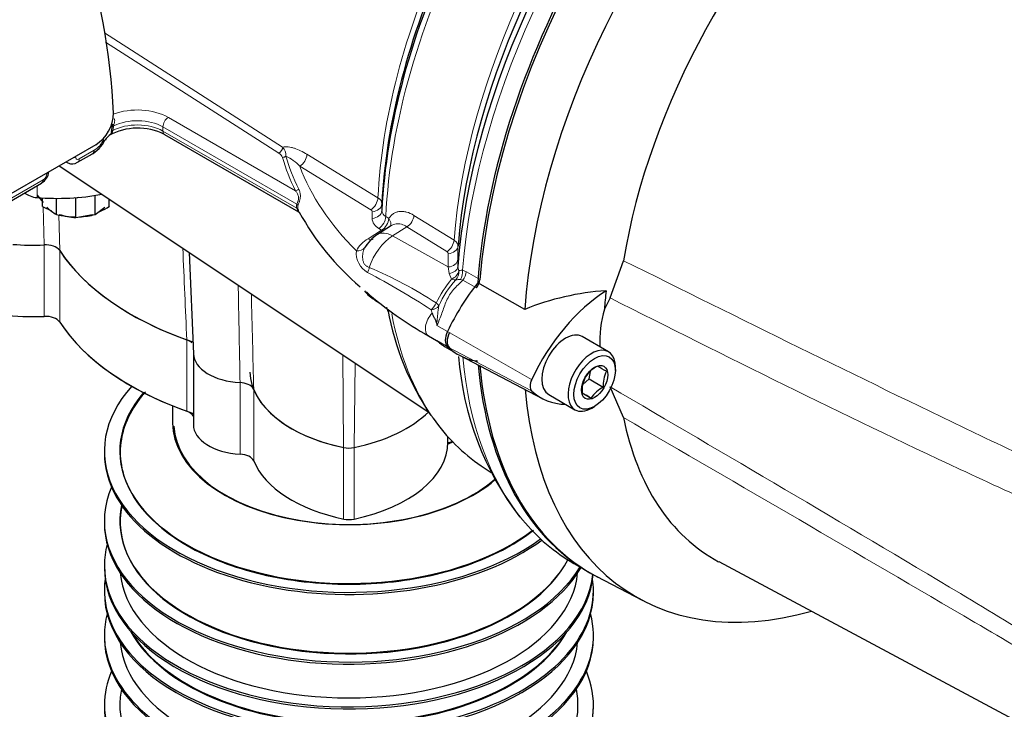
# Model space of a CAD drawing. Units: millimetres. Extents: x -21 to 210, y -8 to 297.
# Drawn here: x 166 to 186, y 219 to 232 of the extents above; entities that cross this region are included whole.
import ezdxf

# ---------------------------------------------------------------- set-up
doc = ezdxf.new("R2010")
doc.units = ezdxf.units.MM
for name, color, linetype in [('Default', 7, 'Continuous'), ('II0-20LONG-STD', 7, 'Continuous'), ('II2-01-STD', 7, 'Continuous'), ('II2-18-STD', 7, 'Continuous'), ('II2-18_RETRACTED', 7, 'Continuous')]:
    doc.layers.add(name, color=color, linetype=linetype)

# ---------------------------------------------------------------- blocks, each defined once
blk = doc.blocks.new('SE3')
at = {"layer": 'II0-20LONG-STD', "color": 7, "linetype": 'Continuous', "lineweight": 25}
for p, q in [((177.864, 226.706), (178.126, 227.429)), ((176.206, 226.481), (175.293, 226.996)), ((177.864, 226.706), (177.753, 226.487)), ((177.832, 225.66), (177.323, 225.954)), ((174.927, 225.598), (176.556, 224.748)), ((177.967, 225.297), (177.967, 225.363)), ((177.335, 225.022), (177.456, 225.131)), ((177.456, 225.131), (177.485, 225.279)), ((177.456, 225.131), (177.733, 224.972)), ((178.126, 224.381), (177.864, 224.979)), ((176.673, 224.828), (177.182, 224.534)), ((177.322, 224.86), (177.497, 224.759)), ((177.507, 224.567), (177.564, 224.599)), ((179.974, 221.583), (192.236, 215.019)), ((177.592, 221.302), (178.498, 220.829))]:
    blk.add_line(p, q, dxfattribs=at)
at = {"layer": 'II0-20LONG-STD', "color": 7, "linetype": 'Continuous', "lineweight": 13}
for p, q in [((176.341, 225.122), (174.706, 226.053)), ((176.341, 224.903), (174.706, 225.757))]:
    blk.add_line(p, q, dxfattribs=at)
at = {"layer": 'II0-20LONG-STD', "color": 7, "linetype": 'Continuous', "lineweight": 25}
for centre, radius, start, end in [((178.107, 221.822), 5.033, 93.6585, 112.1897), ((180.103, 225.828), 2.44, 164.3306, 181.8689), ((177.902, 224.825), 0.621, 117.1803, 146.8183), ((171.768, 214.577), 12.283, 60.6231, 61.5561), ((177.925, 224.898), 0.605, 153.7844, 183.9606), ((178.351, 225.01), 0.62, 154.1442, 183.6008), ((178.016, 224.419), 0.621, 117.1803, 146.8183), ((172.177, 215.333), 10.824, 60.5602, 61.619)]:
    blk.add_arc(centre, radius, start, end, dxfattribs=at)
for centre, major_axis, start_param, end_param in [((182.761, 230.556), (-5.301, -9.181), 4.01407, 5.410751), ((184.471, 229.568), (4.583, 7.938), -0.018518, 2.151083), ((183.645, 230.045), (-5.279, -9.144), 4.251185, 5.412899), ((176.292, 225.598), (-1.401, -2.426), 4.455805, 4.855413), ((177.883, 224.68), (-1.362, -2.358), 3.977744, 4.855446), ((184.352, 229.637), (-4.683, -8.111), -0.916259, -0.871685), ((174.877, 226.004), (-0.151, -0.261), 4.854286, 6.141288), ((176.998, 225.391), (-0.325, -0.563), 3.141593, 6.283185), ((176.302, 228.062), (1.411, 2.444), 2.999696, 3.166288), ((177.507, 225.097), (-0.325, -0.563), 2.356194, 6.283185), ((182.761, 230.556), (5.301, 9.181), 2.453952, 3.166288), ((176.468, 225.085), (-0.112, -0.193), 4.854286, 6.141288), ((183.645, 230.045), (5.279, 9.144), 2.452415, 3.673666), ((177.893, 227.143), (1.372, 2.376), 2.999696, 3.449263), ((177.507, 225.097), (-0.325, -0.563), 0, 0.785398), ((184.471, 229.568), (4.583, 7.938), 2.561306, 3.160111)]:
    blk.add_ellipse(centre, major_axis=major_axis, ratio=0.57735, start_param=start_param, end_param=end_param, dxfattribs=at)
for major_axis in [(0.285, 0.494), (-0.181, -0.313)]:
    blk.add_ellipse((177.564, 225.065), major_axis=major_axis, ratio=0.57735, dxfattribs=at)
at = {"layer": 'II0-20LONG-STD', "color": 7, "linetype": 'Continuous', "lineweight": 13}
for points, knots in [([(178.126, 227.429), (180.395, 226.302), (182.666, 225.178), (185.514, 223.813), (186.084, 223.542), (187.226, 223.008), (187.798, 222.745), (188.942, 222.214), (189.514, 221.947), (190.225, 221.593), (190.367, 221.521), (190.578, 221.403), (190.649, 221.363), (190.785, 221.268), (190.854, 221.214), (190.928, 221.096), (190.947, 221.05), (190.972, 220.957), (190.979, 220.909), (190.994, 220.766), (190.995, 220.672), (190.994, 220.393), (190.987, 220.212), (190.982, 220.035)], [0, 0, 0, 0, 0.5, 0.5, 0.625, 0.625, 0.75, 0.75, 0.875, 0.875, 0.90625, 0.90625, 0.921875, 0.921875, 0.9375, 0.9375, 0.945312, 0.945312, 0.953125, 0.953125, 0.96875, 0.96875, 1, 1, 1, 1]), ([(190.698, 220.151), (190.735, 220.317), (190.78, 220.484), (190.845, 220.741), (190.868, 220.828), (190.882, 220.968), (190.884, 221.02), (190.857, 221.088), (190.843, 221.108), (190.811, 221.14), (190.794, 221.152), (190.74, 221.183), (190.703, 221.196), (190.629, 221.221), (190.592, 221.231), (190.481, 221.258), (190.406, 221.273), (190.182, 221.316), (190.032, 221.343), (189.581, 221.427), (189.28, 221.491), (188.686, 221.654), (188.392, 221.751), (187.519, 222.075), (186.949, 222.333), (185.806, 222.846), (185.235, 223.109), (182.387, 224.44), (180.123, 225.567), (177.864, 226.706)], [0, 0, 0, 0, 0.03125, 0.03125, 0.046875, 0.046875, 0.054687, 0.054687, 0.058594, 0.058594, 0.0625, 0.0625, 0.070312, 0.070312, 0.078125, 0.078125, 0.09375, 0.09375, 0.125, 0.125, 0.1875, 0.1875, 0.25, 0.25, 0.375, 0.375, 0.5, 0.5, 1, 1, 1, 1]), ([(177.864, 224.979), (180.124, 223.658), (182.39, 222.328), (185.238, 220.62), (185.808, 220.276), (186.951, 219.582), (187.522, 219.235), (188.394, 218.683), (188.688, 218.494), (189.283, 218.098), (189.584, 217.89), (190.037, 217.572), (190.187, 217.464), (190.413, 217.304), (190.488, 217.251), (190.6, 217.174), (190.637, 217.149), (190.711, 217.101), (190.749, 217.078), (190.819, 217.044), (190.854, 217.032), (190.885, 217.059), (190.882, 217.089), (190.866, 217.18), (190.843, 217.249), (190.779, 217.457), (190.735, 217.602), (190.698, 217.749)], [0, 0, 0, 0, 0.5, 0.5, 0.625, 0.625, 0.75, 0.75, 0.8125, 0.8125, 0.875, 0.875, 0.90625, 0.90625, 0.921875, 0.921875, 0.929688, 0.929688, 0.9375, 0.9375, 0.945313, 0.945313, 0.953125, 0.953125, 0.96875, 0.96875, 1, 1, 1, 1]), ([(190.982, 217.589), (190.987, 217.46), (190.994, 217.335), (190.995, 217.165), (190.994, 217.111), (190.981, 217.041), (190.974, 217.019), (190.951, 216.987), (190.934, 216.976), (190.863, 216.971), (190.794, 216.999), (190.658, 217.061), (190.588, 217.098), (190.377, 217.212), (190.235, 217.293), (189.523, 217.7), (188.951, 218.037), (187.806, 218.715), (187.234, 219.056), (186.091, 219.733), (185.52, 220.069), (182.669, 221.743), (180.397, 223.062), (178.126, 224.381)], [0, 0, 0, 0, 0.03125, 0.03125, 0.046875, 0.046875, 0.054688, 0.054688, 0.0625, 0.0625, 0.078125, 0.078125, 0.09375, 0.09375, 0.125, 0.125, 0.25, 0.25, 0.375, 0.375, 0.5, 0.5, 1, 1, 1, 1])]:
    blk.add_open_spline(points, degree=3, knots=knots, dxfattribs=at)
at = {"layer": 'II2-01-STD', "color": 7, "linetype": 'Continuous', "lineweight": 13}
for p, q in [((168.043, 231.853), (171.504, 229.634)), ((171.43, 229.516), (168.063, 231.675)), ((169.284, 230.212), (171.752, 228.787)), ((169.178, 230.028), (169.178, 229.947)), ((171.777, 228.528), (169.178, 230.028)), ((169.178, 229.947), (171.777, 228.446)), ((167.552, 229.404), (167.843, 229.572)), ((171.976, 229.495), (173.355, 228.648)), ((173.216, 228.419), (171.838, 229.265)), ((164.714, 227.766), (166.852, 229.001)), ((173.241, 228.251), (173.242, 228.381)), ((173.432, 228.535), (173.432, 228.405)), ((173.509, 228.285), (173.566, 228.249)), ((174.055, 228.309), (174.833, 227.825)), ((173.162, 227.853), (173.427, 228.021)), ((173.427, 228.021), (173.37, 228.056)), ((173.917, 228.088), (173.639, 227.911)), ((174.695, 227.604), (173.917, 228.088)), ((173.639, 227.911), (174.719, 227.308)), ((174.91, 227.713), (174.908, 227.457)), ((174.719, 227.308), (174.72, 227.565)), ((174.74, 227.181), (174.719, 227.308)), ((174.907, 227.313), (174.924, 227.227)), ((174.998, 227.242), (175.072, 227.212)), ((174.785, 227.07), (174.74, 227.181)), ((175.006, 227.052), (174.956, 227.061)), ((175.27, 226.899), (175.006, 227.052)), ((175.072, 227.212), (175.299, 227.081)), ((174.408, 226.41), (174.387, 226.476)), ((174.502, 226.171), (174.706, 226.053)), ((174.502, 225.877), (174.701, 225.762))]:
    blk.add_line(p, q, dxfattribs=at)
at = {"layer": 'II2-01-STD', "color": 7, "linetype": 'Continuous', "lineweight": 25}
for p, q in [((168.179, 229.94), (168.181, 229.945)), ((168.193, 230.027), (168.194, 230.044)), ((168.195, 230.067), (168.194, 230.044)), ((169.209, 229.878), (171.812, 228.376)), ((167.873, 229.68), (165.044, 228.047)), ((167.295, 229.346), (167.331, 229.328)), ((167.521, 229.339), (167.811, 229.506)), ((167.162, 229.27), (174.343, 224.485)), ((164.683, 227.7), (166.821, 228.935)), ((173.62, 228.111), (173.346, 227.936)), ((174.908, 227.457), (174.907, 227.313)), ((173.287, 226.667), (173.39, 226.605)), ((174.338, 225.968), (174.492, 225.88)), ((174.647, 225.761), (174.84, 225.65)), ((175.362, 223.446), (175.556, 223.316)), ((177.16, 221.55), (177.365, 221.431))]:
    blk.add_line(p, q, dxfattribs=at)
for centre, radius, start, end in [((167.47, 230.311), 0.749, 302.5894, 358.9608), ((168.686, 228.839), 1.164, 63.261, 118.6327), ((167.617, 230.071), 0.577, 347.3992, 355.6403), ((167.522, 230.009), 0.58, 296.1712, 335.9637), ((168.314, 229.633), 0.291, 119.8567, 152.0299), ((167.419, 229.484), 0.176, 240.7508, 305.2618), ((166.684, 229.186), 0.282, 298.7837, 353.6403), ((176.358, 230.862), 5.171, 208.7943, 229.6328), ((173.722, 227.332), 0.711, 121.8964, 151.0964), ((173.531, 227.438), 0.496, 136.6, 151.1361), ((173.56, 227.181), 0.575, 216.1907, 242.0396), ((177.777, 232.123), 7.05, 228.761, 240.8005), ((178.817, 227.424), 5.353, 190.1734, 214.0999), ((175.927, 226.398), 1.443, 187.4863, 189.0564), ((180.724, 225.993), 5.817, 184.1616, 217.5767)]:
    blk.add_arc(centre, radius, start, end, dxfattribs=at)
at = {"layer": 'II2-01-STD', "color": 7, "linetype": 'Continuous', "lineweight": 13}
for centre, radius, start, end in [((167.69, 230.085), 0.53, 345.8364, 355.6273), ((168.41, 230.015), 0.194, 161.742, 171.1656), ((167.564, 230.015), 0.523, 302.1438, 333.1036), ((171.352, 229.48), 0.216, 354.7571, 45.423), ((171.349, 229.372), 0.165, 21.895, 60.7146), ((171.111, 228.546), 1.022, 44.685, 63.4733), ((166.767, 229.133), 0.158, 302.869, 356.3302), ((173.291, 228.522), 0.142, 5.3119, 63.1179), ((171.947, 228.487), 0.175, 166.5253, 193.4747), ((171.914, 228.464), 0.117, 164.8559, 195.1441), ((173.195, 228.377), 0.0473, 4.0116, 62.8879), ((173.575, 228.412), 0.143, 182.7293, 242.509), ((173.478, 228.267), 0.237, 183.8911, 242.7979), ((173.454, 227.34), 0.59, 119.636, 151.3636), ((173.358, 227.572), 0.424, 173.1442, 241.2435), ((174.673, 227.562), 0.0474, 3.7132, 62.7357), ((169.987, 219.718), 8.227, 56.8687, 67.1104), ((166.284, 214.086), 14.804, 56.8144, 62.3517), ((176.702, 225.489), 2.484, 140.4921, 153.2599), ((176.03, 225.935), 1.614, 135.9716, 157.626), ((174.931, 226.676), 0.386, 86.2508, 99.1891)]:
    blk.add_arc(centre, radius, start, end, dxfattribs=at)
at = {"layer": 'II2-01-STD', "color": 7, "linetype": 'Continuous', "lineweight": 25}
for centre, major_axis, ratio, start_param, end_param in [((160.678, 234.242), (5.337, -9.245), 0.57735, 0.832254, 2.309339), ((182.796, 230.535), (5.3, 9.18), 0.57735, 0.88163, 2.259963), ((182.31, 230.816), (-5.256, -9.104), 0.57735, 4.287945, 5.407793), ((181.985, 231.004), (5.026, 8.706), 0.57735, 1.173492, 2.25923), ((180.334, 231.957), (-4.888, -8.466), 0.57735, 4.841464, 5.443444), ((180.225, 232.02), (-4.811, -8.333), 0.57735, 4.870607, 5.442091), ((167.924, 229.841), (-0.132, 0.071), 0.062016, 3.093486, 3.154156), ((167.736, 229.636), (-0.075, 0.13), 0.57735, 3.141593, 3.902326), ((166.746, 229.065), (-0.075, 0.13), 0.57735, 3.141593, 3.902326), ((175.195, 226.994), (0.1, 0.173), 0.57735, 4.48954, 5.401556), ((174.912, 225.983), (-0.15, -0.26), 0.57735, 4.854286, 6.141288), ((176.326, 228.025), (1.4, 2.425), 0.57735, 3.141593, 3.364442), ((175.195, 225.299), (-0.1, -0.173), 0.57735, 3.141593, 3.364442), ((182.796, 230.535), (5.3, 9.18), 0.57735, 2.452426, 3.166288), ((180.473, 231.876), (4.932, 8.542), 0.57735, 2.878821, 3.104526), ((182.46, 230.729), (5.3, 9.18), 0.57735, 2.929787, 3.141593)]:
    blk.add_ellipse(centre, major_axis=major_axis, ratio=ratio, start_param=start_param, end_param=end_param, dxfattribs=at)
at = {"layer": 'II2-01-STD', "color": 7, "linetype": 'Continuous', "lineweight": 13}
for centre, major_axis, ratio, start_param, end_param in [((182.46, 230.729), (5.3, 9.18), 0.57735, 1.139868, 2.26122), ((181.846, 231.084), (-4.983, -8.63), 0.57735, 4.318742, 5.400505), ((180.473, 231.876), (-4.932, -8.542), 0.57735, 4.794669, 5.444414), ((180.087, 232.1), (-4.767, -8.257), 0.57735, 4.870607, 5.441905), ((168.683, 229.865), (-0.85, 0), 0.57735, 3.926991, 5.301012), ((168.683, 229.661), (-0.7, 0), 0.57735, 3.926991, 5.467276), ((168.683, 229.743), (0.7, 0), 0.57735, 0.785398, 2.297457), ((169.284, 230.09), (0.075, 0.13), 0.57735, 0.785398, 2.356194), ((168.272, 229.913), (-0.0977, 0.0213), 0.40732, 5.574075, 6.009437), ((168.285, 230.002), (-0.0998, 0.0063), 0.537413, 5.474145, 5.91751), ((168.29, 230.049), (-0.0995, 0.0101), 0.263536, -0.849013, -0.305662), ((169.284, 230.008), (0.075, 0.13), 0.57735, 2.356194, 3.141593), ((167.924, 229.841), (-0.132, 0.071), 0.062016, -3.74914, -3.1897), ((171.43, 229.598), (0.054, 0.0842), 0.606789, 3.954593, 5.493815), ((167.377, 229.509), (-0.15, 0.002), 0.585643, 1.976563, 2.364074), ((167.446, 229.469), (-0.075, 0.13), 0.57735, 3.142684, 3.902326), ((171.502, 229.515), (0.0962, 0.0273), 0.805752, 4.487581, 5.210315), ((181.374, 230.368), (-10.004, 0), 0.57735, 0.162409, 0.277135), ((181.374, 230.388), (-9.938, 0), 0.57735, 0.162409, 0.277135), ((171.827, 229.426), (0.104, 0.171), 0.620959, 3.985157, 5.458746), ((166.818, 229.186), (-0.15, 0.002), 0.586248, 2.363542, 2.751053), ((181.374, 230.449), (-9.755, 0), 0.57735, 0.211856, 0.525693), ((171.752, 228.869), (0.0897, 0.0442), 0.785342, 4.3432, 5.065934), ((173.207, 228.58), (0.105, 0.17), 0.615766, 3.994996, 5.460289), ((171.706, 228.487), (0.0965, -0.0264), 0.708897, 0.463775, 0.958924), ((171.706, 228.406), (0.0979, 0.0203), 0.405132, 0.188332, 0.683481), ((173.232, 228.411), (0.2, -0.001), 0.803266, 4.761846, 6.24696), ((173.232, 228.541), (0.2, -0.001), 0.80389, 4.76236, 6.246032), ((173.36, 228.216), (0.106, 0.17), 0.613892, 3.998046, 5.464817), ((173.417, 228.181), (0.106, 0.17), 0.61364, 3.998427, 5.464996), ((173.417, 228.181), (-0.17, 0.106), 0.76421, 3.29477, 4.246836), ((173.907, 228.248), (0.106, 0.17), 0.614593, 3.999239, 5.420817), ((173.417, 228.181), (-0.107, 0.169), 0.548379, -3.936242, -3.711984), ((173.153, 228.013), (-0.107, 0.169), 0.548225, 2.346326, 3.14069), ((173.667, 227.314), (0.375, 0.65), 0.57735, 0.837758, 1.917981), ((173.669, 227.43), (0.323, -0.506), 0.546343, 2.348803, 3.141874), ((174.685, 227.764), (0.106, 0.17), 0.614587, 3.999232, 5.419693), ((172.928, 227.783), (0.18, -0.087), 0.760654, 5.112036, 6.141533), ((174.71, 227.725), (0.2, -0.001), 0.801866, 4.767202, 6.220206), ((174.709, 227.468), (0.2, -0.001), 0.801874, 4.766866, 6.222562), ((173.056, 227.294), (0.057, 0.192), 0.633843, 4.398142, 4.915344), ((174.707, 227.324), (0.2, -0.003), 0.725377, 4.888977, 6.232262), ((174.737, 227.2), (0.177, 0.093), 0.689072, 4.620842, 5.810174), ((174.737, 227.2), (-0.007, 0.2), 0.943312, 3.881117, 4.81539), ((174.857, 227.177), (0.049, 0.194), 0.690893, 4.258568, 5.226502), ((174.737, 227.2), (0.151, -0.132), 0.418278, 5.365003, 6.034364), ((174.931, 227.146), (0.1, 0.173), 0.57735, 4.48954, 5.401556), ((180.087, 232.1), (4.767, 8.257), 0.57735, -3.695132, -3.683141), ((174.358, 226.619), (0.104, 0.171), 0.588132, 4.146559, 4.989326), ((174.358, 226.619), (0.199, -0.016), 0.716799, 4.91715, 5.889445), ((174.358, 226.619), (0.18, -0.086), 0.268245, 0.281384, 0.939977), ((180.473, 231.876), (4.932, 8.542), 0.57735, 2.546682, 2.878821), ((174.488, 226.228), (0.15, 0.26), 0.57735, 1.168131, 3.141593), ((182.46, 230.729), (5.3, 9.18), 0.57735, 2.456291, 2.929787)]:
    blk.add_ellipse(centre, major_axis=major_axis, ratio=ratio, start_param=start_param, end_param=end_param, dxfattribs=at)
for points, knots in [([(168.229, 230.191), (168.235, 230.183), (168.239, 230.173), (168.242, 230.153), (168.241, 230.143), (168.239, 230.124), (168.237, 230.114), (168.232, 230.095), (168.229, 230.085), (168.226, 230.076)], [0, 0, 0, 0, 0.25, 0.25, 0.5, 0.5, 0.75, 0.75, 1, 1, 1, 1]), ([(168.204, 229.955), (168.202, 229.95), (168.2, 229.945), (168.198, 229.936), (168.197, 229.931), (168.194, 229.919), (168.192, 229.912), (168.184, 229.899), (168.179, 229.893), (168.165, 229.882), (168.156, 229.877), (168.146, 229.872)], [0, 0, 0, 0, 0.125, 0.125, 0.25, 0.25, 0.5, 0.5, 0.75, 0.75, 1, 1, 1, 1]), ([(171.504, 229.634), (171.521, 229.638), (171.539, 229.641), (171.576, 229.642), (171.595, 229.641), (171.633, 229.637), (171.653, 229.633), (171.693, 229.624), (171.713, 229.618), (171.772, 229.599), (171.813, 229.582), (171.894, 229.543), (171.935, 229.52), (171.976, 229.495)], [0, 0, 0, 0, 0.125, 0.125, 0.25, 0.25, 0.375, 0.375, 0.5, 0.5, 0.75, 0.75, 1, 1, 1, 1]), ([(167.331, 229.328), (167.33, 229.329), (167.328, 229.33), (167.319, 229.335), (167.311, 229.342), (167.305, 229.349), (167.304, 229.35), (167.304, 229.35)], [0.4771066, 0.4771066, 0.4771066, 0.4771066, 0.5, 0.5, 0.625, 0.625, 0.6320591, 0.6320591, 0.6320591, 0.6320591]), ([(167.483, 229.446), (167.483, 229.435), (167.484, 229.425), (167.491, 229.41), (167.496, 229.404), (167.515, 229.392), (167.533, 229.394), (167.552, 229.404)], [0, 0, 0, 0, 0.25, 0.25, 0.5, 0.5, 1, 1, 1, 1]), ([(171.777, 228.528), (171.781, 228.537), (171.786, 228.547), (171.796, 228.57), (171.801, 228.583), (171.809, 228.612), (171.812, 228.626), (171.814, 228.654), (171.813, 228.666), (171.809, 228.69), (171.806, 228.7), (171.798, 228.72), (171.793, 228.73), (171.778, 228.756), (171.765, 228.772), (171.752, 228.787)], [0, 0, 0, 0, 0.125, 0.125, 0.25, 0.25, 0.375, 0.375, 0.5, 0.5, 0.625, 0.625, 0.75, 0.75, 1, 1, 1, 1]), ([(171.816, 228.818), (171.826, 228.799), (171.834, 228.778), (171.843, 228.744), (171.845, 228.732), (171.848, 228.706), (171.848, 228.693), (171.847, 228.663), (171.845, 228.648), (171.84, 228.623), (171.838, 228.615), (171.834, 228.598), (171.831, 228.589), (171.826, 228.573), (171.824, 228.564), (171.819, 228.548), (171.816, 228.54), (171.809, 228.518), (171.805, 228.505), (171.801, 228.494)], [0, 0, 0, 0, 0.25, 0.25, 0.375, 0.375, 0.5, 0.5, 0.625, 0.625, 0.6875, 0.6875, 0.75, 0.75, 0.8125, 0.8125, 0.875, 0.875, 1, 1, 1, 1]), ([(171.812, 228.376), (171.81, 228.377), (171.808, 228.379), (171.803, 228.387), (171.8, 228.39), (171.796, 228.399), (171.793, 228.404), (171.786, 228.42), (171.781, 228.433), (171.777, 228.446)], [0.6572211, 0.6572211, 0.6572211, 0.6572211, 0.75, 0.75, 0.8125, 0.8125, 0.875, 0.875, 1, 1, 1, 1]), ([(171.801, 228.433), (171.803, 228.425), (171.805, 228.417), (171.809, 228.402), (171.811, 228.395), (171.816, 228.383), (171.819, 228.377), (171.822, 228.371), (171.822, 228.37), (171.823, 228.369)], [0, 0, 0, 0, 0.0625, 0.0625, 0.125, 0.125, 0.1875, 0.1875, 0.2027583, 0.2027583, 0.2027583, 0.2027583]), ([(173.566, 228.249), (173.578, 228.269), (173.592, 228.286), (173.623, 228.317), (173.639, 228.331), (173.674, 228.353), (173.693, 228.362), (173.733, 228.377), (173.754, 228.382), (173.797, 228.387), (173.819, 228.387), (173.864, 228.383), (173.888, 228.379), (173.959, 228.36), (174.007, 228.339), (174.055, 228.309)], [0, 0, 0, 0, 0.125, 0.125, 0.25, 0.25, 0.375, 0.375, 0.5, 0.5, 0.625, 0.625, 0.75, 0.75, 1, 1, 1, 1]), ([(173.917, 228.088), (173.881, 228.111), (173.845, 228.127), (173.792, 228.141), (173.774, 228.144), (173.74, 228.146), (173.723, 228.145), (173.676, 228.138), (173.647, 228.127), (173.621, 228.111)], [0, 0, 0, 0, 0.25, 0.25, 0.375, 0.375, 0.5, 0.5, 0.7364495, 0.7364495, 0.7364495, 0.7364495]), ([(174.833, 227.825), (174.845, 227.817), (174.856, 227.809), (174.875, 227.791), (174.883, 227.782), (174.897, 227.763), (174.902, 227.753), (174.908, 227.734), (174.91, 227.724), (174.91, 227.713)], [0, 0, 0, 0, 0.25, 0.25, 0.5, 0.5, 0.75, 0.75, 1, 1, 1, 1]), ([(173.096, 227.677), (173.082, 227.647), (173.07, 227.613), (173.057, 227.541), (173.055, 227.501), (173.062, 227.444), (173.066, 227.425), (173.078, 227.389), (173.086, 227.372), (173.108, 227.343), (173.121, 227.33), (173.151, 227.31), (173.168, 227.302), (173.186, 227.297)], [0, 0, 0, 0, 0.25, 0.25, 0.5, 0.5, 0.625, 0.625, 0.75, 0.75, 0.875, 0.875, 1, 1, 1, 1]), ([(174.924, 227.227), (174.931, 227.234), (174.941, 227.238), (174.965, 227.243), (174.981, 227.243), (174.998, 227.242)], [0, 0, 0, 0, 0.5, 0.5, 1, 1, 1, 1]), ([(175.006, 227.052), (174.975, 227.022), (174.944, 226.993), (174.882, 226.932), (174.852, 226.901), (174.796, 226.835), (174.771, 226.801), (174.725, 226.729), (174.706, 226.691), (174.67, 226.613), (174.655, 226.573), (174.626, 226.493), (174.612, 226.452), (174.569, 226.331), (174.539, 226.25), (174.502, 226.171)], [0, 0, 0, 0, 0.125, 0.125, 0.25, 0.25, 0.375, 0.375, 0.5, 0.5, 0.625, 0.625, 0.75, 0.75, 1, 1, 1, 1]), ([(174.537, 226.55), (174.528, 226.498), (174.522, 226.444), (174.514, 226.359), (174.511, 226.33), (174.507, 226.286), (174.506, 226.271), (174.502, 226.241), (174.5, 226.225), (174.496, 226.21)], [0, 0, 0, 0, 0.5, 0.5, 0.75, 0.75, 0.875, 0.875, 1, 1, 1, 1])]:
    blk.add_open_spline(points, degree=3, knots=knots, dxfattribs=at)
at = {"layer": 'II2-01-STD', "color": 7, "linetype": 'Continuous', "lineweight": 25}
for points, knots in [([(168.179, 229.94), (168.177, 229.929), (168.175, 229.92), (168.173, 229.904), (168.172, 229.898), (168.169, 229.888), (168.166, 229.884), (168.161, 229.879), (168.16, 229.879), (168.159, 229.878)], [0, 0, 0, 0, 0.25, 0.25, 0.5, 0.5, 0.75, 0.75, 0.7849044, 0.7849044, 0.7849044, 0.7849044]), ([(171.812, 228.375), (171.815, 228.373), (171.823, 228.369), (171.826, 228.364), (171.825, 228.365), (171.821, 228.373), (171.812, 228.392), (171.808, 228.411), (171.805, 228.422)], [0, 0, 0, 0, 0.115582, 0.255925, 0.38031, 0.557221, 0.768957, 1, 1, 1, 1]), ([(174.496, 226.21), (174.495, 226.221), (174.492, 226.23), (174.485, 226.248), (174.482, 226.257), (174.47, 226.283), (174.462, 226.299), (174.438, 226.348), (174.422, 226.379), (174.408, 226.41)], [0, 0, 0, 0, 0.125, 0.125, 0.25, 0.25, 0.5, 0.5, 1, 1, 1, 1]), ([(174.502, 225.877), (174.539, 225.842), (174.569, 225.815), (174.612, 225.783), (174.626, 225.773), (174.642, 225.764), (174.643, 225.763), (174.645, 225.762)], [0, 0, 0, 0, 0.25, 0.25, 0.375, 0.375, 0.3871598, 0.3871598, 0.3871598, 0.3871598])]:
    blk.add_open_spline(points, degree=3, knots=knots, dxfattribs=at)
at = {"layer": 'II2-18-STD', "color": 7, "linetype": 'Continuous', "lineweight": 13}
for p, q in [((166.736, 228.655), (166.737, 228.886)), ((166.868, 227.736), (166.854, 228.476)), ((167.158, 228.316), (167.173, 227.624)), ((166.868, 226.347), (166.868, 227.736)), ((167.173, 226.236), (167.173, 227.624)), ((169.641, 224.505), (169.641, 225.893)), ((172.67, 225.6), (172.689, 223.799)), ((172.91, 225.44), (172.892, 223.799)), ((170.677, 223.672), (170.677, 225.06)), ((170.941, 223.539), (170.941, 224.927)), ((172.689, 222.411), (172.689, 223.799)), ((172.892, 222.411), (172.892, 223.799))]:
    blk.add_line(p, q, dxfattribs=at)
at = {"layer": 'II2-18-STD', "color": 7, "linetype": 'Continuous', "lineweight": 25}
for p, q in [((166.837, 228.484), (166.837, 228.647)), ((167.487, 228.64), (167.457, 228.651)), ((167.536, 228.657), (167.487, 228.64)), ((167.487, 228.267), (167.487, 228.64)), ((168.137, 228.484), (168.137, 228.62)), ((166.837, 228.484), (167.013, 228.4)), ((167.487, 228.267), (167.812, 228.328)), ((166.868, 227.736), (166.868, 227.736)), ((167.173, 227.624), (167.173, 227.624)), ((169.685, 227.589), (169.77, 225.62)), ((169.641, 225.893), (169.641, 225.893)), ((169.769, 225.627), (169.769, 224.247)), ((170.941, 224.927), (170.941, 224.927)), ((174.714, 223.906), (174.714, 224.008)), ((168.041, 221.505), (168.041, 221.464)), ((168.041, 220.152), (168.041, 220.111)), ((177.541, 220.111), (177.541, 220.152)), ((168.041, 218.799), (168.041, 218.758)), ((177.541, 218.758), (177.541, 218.799))]:
    blk.add_line(p, q, dxfattribs=at)
for centre, radius, start, end in [((167.295, 229.826), 1.584, 294.6346, 302.1331), ((167.551, 229.507), 1.241, 251.7253, 267.0376), ((166.894, 227.255), 0.481, 70.6872, 93.0557), ((166.982, 227.482), 0.238, 36.5833, 72.6022), ((169.554, 225.63), 0.276, 46.9921, 71.7137), ((170.658, 224.614), 0.446, 66.7144, 87.4974), ((170.764, 224.838), 0.199, 26.723, 69.3272)]:
    blk.add_arc(centre, radius, start, end, dxfattribs=at)
at = {"layer": 'II2-18-STD', "color": 7, "linetype": 'Continuous', "lineweight": 13}
blk.add_arc((3253.51, 300.704), 3083.5, 181.373724, 181.40819, dxfattribs=at)
at = {"layer": 'II2-18-STD', "color": 7, "linetype": 'Continuous', "lineweight": 25}
for centre, major_axis, start_param, end_param in [((166.78, 228.841), (-0.326, 0), 0.519355, 1.433224), ((167.123, 230.271), (-2.826, 0), 1.433224, 1.882718), ((166.647, 229.318), (-2.75, 0), 1.43071, 1.651344), ((172.791, 228.841), (-6, 0), 0.359061, 1.018145), ((166.647, 227.93), (2.75, 0), 4.199706, 4.792943), ((166.893, 226.175), (0.3, 0), 0.359058, 1.65135), ((172.791, 227.453), (-6, 0), 0.359058, 1.018151), ((170.769, 225.635), (1, 0), 3.166288, 4.620193), ((173.617, 225.294), (-2.75, 0), 0.233143, 1.226806), ((169.484, 224.357), (-0.3, 0), 3.450773, 4.159744), ((171.964, 225.294), (-2.75, 0), 1.914787, 2.614889), ((170.769, 224.247), (1, 0), 3.141593, 4.620192), ((172.791, 223.962), (-0.3, 0), 1.226806, 1.914787), ((171.964, 223.906), (-2.75, 0), 1.914787, 3.141593), ((170.65, 223.499), (0.3, 0), 0.233126, 1.478599), ((173.617, 223.906), (-2.75, 0), 0.233126, 1.226806), ((172.791, 222.574), (0.3, 0), 4.368399, 5.056379), ((172.791, 221.505), (-4.75, 0), 6.131182, 6.283185), ((172.791, 221.505), (-4.75, 0), 0, 3.079322), ((172.791, 221.464), (4.75, 0), 3.141593, 6.235084), ((172.791, 221.505), (-4.45, 0), 0.053982, 3.08761), ((172.791, 220.152), (-4.75, 0), 0, 3.293596), ((172.791, 220.152), (-4.75, 0), 6.131182, 6.283185), ((172.791, 220.111), (4.75, 0), 3.141593, 6.283185), ((172.791, 220.152), (-4.45, 0), 0.053982, 3.08761), ((172.791, 218.799), (-4.75, 0), 0, 3.383182), ((172.791, 218.799), (-4.75, 0), 6.041596, 6.283185), ((172.791, 218.799), (-4.45, 0), 0, 3.260807), ((172.791, 218.799), (-4.45, 0), 6.163971, 6.283185), ((172.791, 218.758), (-4.75, 0), 0, 3.141593)]:
    blk.add_ellipse(centre, major_axis=major_axis, ratio=0.57735, start_param=start_param, end_param=end_param, dxfattribs=at)
at = {"layer": 'II2-18-STD', "color": 7, "linetype": 'Continuous', "lineweight": 13}
blk.add_open_spline([(169.641, 225.893), (169.615, 226.485), (169.589, 227.077), (169.564, 227.67)], degree=3, dxfattribs=at)
blk.add_open_spline([(170.677, 225.06), (170.667, 225.573), (170.657, 226.086), (170.647, 226.599), (170.645, 226.717), (170.643, 226.834), (170.641, 226.952)], degree=3, knots=[0, 0, 0, 0, 0.4876317, 0.4876317, 0.4876317, 0.5993675, 0.5993675, 0.5993675, 0.5993675], dxfattribs=at)
at = {"layer": 'II2-18_RETRACTED', "color": 7, "linetype": 'Continuous', "lineweight": 13}
for p, q in [((166.736, 228.655), (166.737, 228.886)), ((166.868, 227.736), (166.854, 228.476)), ((167.158, 228.316), (167.173, 227.624)), ((166.868, 226.347), (166.868, 227.736)), ((167.173, 226.236), (167.173, 227.624)), ((172.67, 225.6), (172.689, 223.799)), ((172.91, 225.44), (172.892, 223.799)), ((172.689, 222.411), (172.689, 223.799)), ((172.892, 222.411), (172.892, 223.799))]:
    blk.add_line(p, q, dxfattribs=at)
at = {"layer": 'II2-18_RETRACTED', "color": 7, "linetype": 'Continuous', "lineweight": 25}
for p, q in [((166.737, 228.701), (166.852, 228.556)), ((167.112, 228.325), (167.112, 228.639)), ((167.863, 228.325), (167.863, 228.696)), ((167.863, 228.325), (168.05, 228.466)), ((166.868, 227.736), (166.868, 227.736)), ((167.053, 227.709), (167.053, 227.709)), ((167.173, 227.624), (167.173, 227.624)), ((169.366, 224.609), (169.366, 224.28)), ((174.714, 223.906), (174.714, 224.008)), ((168.041, 223.729), (168.041, 223.688)), ((168.041, 222.376), (168.041, 222.335)), ((168.041, 221.023), (168.041, 220.982)), ((177.541, 220.982), (177.541, 221.023))]:
    blk.add_line(p, q, dxfattribs=at)
for centre, radius, start, end in [((167.476, 229.008), 0.773, 224.5166, 241.9363), ((167.501, 229.896), 1.618, 256.0869, 269.5151), ((167.474, 229.897), 1.619, 272.9282, 283.9087), ((166.894, 227.255), 0.482, 70.7465, 93.0522), ((166.982, 227.482), 0.238, 36.586, 72.6158)]:
    blk.add_arc(centre, radius, start, end, dxfattribs=at)
for centre, major_axis, start_param, end_param in [((166.78, 228.841), (-0.326, 0), 0.519355, 1.433224), ((167.123, 230.271), (-2.826, 0), 1.433224, 1.882718), ((166.647, 229.318), (-2.75, 0), 1.43071, 1.651344), ((172.791, 228.841), (-6, 0), 0.359061, 1.041222), ((166.647, 227.93), (2.75, 0), 4.199706, 4.792943), ((166.893, 226.175), (0.3, 0), 0.359058, 1.65135), ((172.791, 227.453), (-6, 0), 0.359058, 1.043072), ((173.617, 225.294), (2.75, 0), 3.16011, 4.368399), ((172.791, 223.729), (4.75, 0), 2.664019, 5.613385), ((172.791, 223.729), (4.45, 0), 2.683173, 5.639748), ((171.964, 225.294), (-2.75, 0), 1.914787, 2.614889), ((172.791, 224.28), (3.425, 0), 3.141593, 5.691129), ((172.791, 224.269), (3.4, 0), 3.169734, 5.69805), ((172.791, 223.962), (-0.3, 0), 1.226806, 1.914787), ((171.964, 223.906), (-2.75, 0), 1.914787, 3.141593), ((172.791, 225.505), (3.4, 0), -0.969459, -0.939818), ((172.791, 225.505), (3.425, 0), -0.974652, -0.940715), ((172.791, 223.688), (-4.75, 0), 0, 2.480208), ((173.617, 223.906), (2.75, 0), 3.374719, 4.368399), ((172.791, 222.376), (4.75, 0), 2.900003, 5.95185), ((172.791, 222.376), (4.45, 0), 3.022378, 5.984379), ((172.791, 222.356), (4.442, 0), 3.019485, 5.991666), ((172.791, 222.335), (-4.75, 0), 0, 2.821619), ((172.791, 222.574), (0.3, 0), 4.368399, 5.056379), ((172.791, 221.023), (4.75, 0), 3.061122, 6.283185), ((172.791, 221.023), (4.75, 0), 0, 0.080471), ((172.791, 220.982), (4.75, 0), 3.141593, 6.283185), ((172.791, 221.003), (4.445, 0), 3.451172, 5.973606), ((172.791, 221.023), (4.45, 0), 3.467629, 5.957149)]:
    blk.add_ellipse(centre, major_axis=major_axis, ratio=0.57735, start_param=start_param, end_param=end_param, dxfattribs=at)
for points, knots in [([(168.837, 224.878), (168.782, 224.816), (168.732, 224.754), (168.464, 224.38), (168.349, 224.044), (168.349, 223.373), (168.464, 223.037), (168.909, 222.417), (169.238, 222.133), (170.061, 221.658), (170.554, 221.468), (171.628, 221.211), (172.209, 221.144), (172.791, 221.144)], [0.674674, 0.674674, 0.674674, 0.674674, 0.6875, 0.6875, 0.75, 0.75, 0.8125, 0.8125, 0.875, 0.875, 0.9375, 0.9375, 1, 1, 1, 1]), ([(172.791, 221.144), (173.372, 221.144), (173.953, 221.211), (175.028, 221.468), (175.521, 221.658), (176.094, 221.989), (176.244, 222.09), (176.379, 222.197)], [0, 0, 0, 0, 0.0625, 0.0625, 0.125, 0.125, 0.1496665, 0.1496665, 0.1496665, 0.1496665])]:
    blk.add_open_spline(points, degree=3, knots=knots, dxfattribs=at)

msp = doc.modelspace()

# ---------------------------------------------------------------- block references
at = {"layer": 'Default'}
msp.add_blockref('SE3', (0, 0), dxfattribs=at)

doc.saveas('drawing.dxf')
